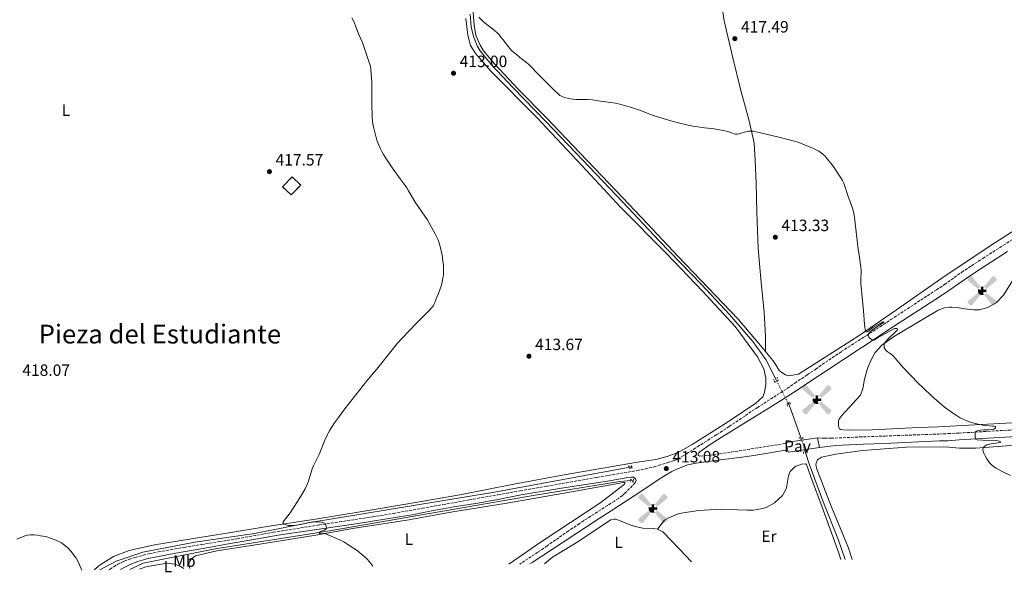
# Model space of a CAD drawing. Units: metres. Extents: x 594274 to 597756, y 4694370 to 4696729.
# Drawn here: x 595023 to 595624, y 4694379 to 4694717 of the extents above; entities that cross this region are included whole.
import ezdxf
from ezdxf.enums import TextEntityAlignment as Align

# ---------------------------------------------------------------- set-up
doc = ezdxf.new("R2010")
doc.units = ezdxf.units.M
doc.header["$MEASUREMENT"] = 0
for name, pattern in [('DGN Style 2', [1.7399219301090239, 1.043953158065414, -0.6959687720436097]), ('DGN Style 3', [2.435890702152634, 1.739921930109024, -0.6959687720436097]), ('DGN Style 5', [1.217945351076317, 0.5219765790327072, -0.6959687720436097])]:
    doc.linetypes.add(name, pattern=pattern)
for name, color, linetype, lineweight in [('Acequia de obra', 4, 'Continuous', 0), ('Acequia sin especificar', 4, 'Continuous', 0), ('Acequia sin especificar no vista', 4, 'DGN Style 5', 0), ('Aerogenerador puntual', 7, 'Continuous', 0), ('Camino', 7, 'DGN Style 3', 0), ('construcción   en ruinas', 1, 'Continuous', 0), ('contrucción  en ruinas', 1, 'DGN Style 3', 13), ('Cota de punto acotado terreno', 7, 'Continuous', 0), ('Curva de nivel intermedia', 30, 'Continuous', 0), ('Etiqueta de uso rústico', 92, 'Continuous', 0), ('Línea de cambio de uso (parcela vista)', 92, 'Continuous', 0), ('Línea de pavimento', 1, 'Continuous', 0), ('Margen derecho', 7, 'Continuous', 0), ('Pavimento', 7, 'Continuous', 0), ('Pontón-alcantarilla (pasos de agua)', 1, 'DGN Style 2', 0), ('Punto acotado terreno (símbolo)', 7, 'Continuous', 0), ('Texto de rotulación de espacio menor sin especificar', 7, 'Continuous', 0)]:
    doc.layers.add(name, color=color, linetype=linetype, lineweight=lineweight)
doc.styles.add('Style-Arial', font='arial.ttf')

# ---------------------------------------------------------------- blocks, each defined once
blk = doc.blocks.new('5PATER')
at = {"layer": 'Punto acotado terreno (símbolo)', "linetype": 'Continuous', "lineweight": 0}
h = blk.add_hatch(color=51, dxfattribs=at)
edge = h.paths.add_edge_path()
edge.add_ellipse((0, 0), major_axis=(-0.1095731443231308, -0.1110710700762829), ratio=0.9994222409660317, start_angle=0, end_angle=360)
blk = doc.blocks.new('5AEGEN')
at = {"layer": 'Aerogenerador puntual', "linetype": 'Continuous', "lineweight": 0}
h = blk.add_hatch(color=9, dxfattribs=at)
edge = h.paths.add_edge_path()
edge.add_ellipse((4.367644786834718e-05, -1.002025604248047e-06), major_axis=(1.126285213603163e-05, -0.2640191111199989), ratio=0.9999635666824255, start_angle=203.6021138888889, end_angle=246.6855833333334, ccw=False)
edge.add_line((-0.1056715146771996, 0.2419278621216068), (-0.1051, 0.2427))
edge.add_line((-0.1051, 0.2427), (-0.625, 0.8778))
edge.add_line((-0.625, 0.8778), (-0.7301000000000001, 0.8928))
edge.add_line((-0.7301000000000001, 0.8928), (-0.8901, 0.7278))
edge.add_line((-0.8901, 0.7278), (-0.8851, 0.6278))
edge.add_line((-0.8851, 0.6278), (-0.2451, 0.1027))
edge.add_line((-0.2451, 0.1027), (-0.2424130601056468, 0.1044812381011728))
h = blk.add_hatch(color=9, dxfattribs=at)
edge = h.paths.add_edge_path()
edge.add_line((0.8799, 0.6278), (0.89, 0.7278))
edge.add_line((0.89, 0.7278), (0.73, 0.8927))
edge.add_line((0.73, 0.8927), (0.6249, 0.8828))
edge.add_line((0.6249, 0.8828), (0.1049, 0.2429))
edge.add_line((0.1049, 0.2429), (0.1047054868352516, 0.2423854625728115))
edge.add_ellipse((4.367644786834718e-05, -1.002025604248047e-06), major_axis=(1.126285213603163e-05, -0.2640191111199989), ratio=0.9999635666824255, start_angle=113.55601388888891, end_angle=156.6422416666666, ccw=False)
edge.add_line((0.2420487057824931, 0.1055233506575637), (0.2449, 0.1029))
edge.add_line((0.2449, 0.1029), (0.8799, 0.6278))
h = blk.add_hatch(color=9, dxfattribs=at)
edge = h.paths.add_edge_path()
edge.add_line((-0.0651, -0.1972), (-0.075, -0.09230000000000002))
edge.add_line((-0.075, -0.09230000000000002), (-0.095, -0.0772))
edge.add_line((-0.095, -0.0772), (-0.1951, -0.06710000000000002))
edge.add_line((-0.1951, -0.06710000000000002), (-0.2450000000000001, -0.1072))
edge.add_line((-0.2450000000000001, -0.1072), (-0.2419282828495626, -0.1056011692244703))
edge.add_ellipse((4.367644786834718e-05, -1.002025604248047e-06), major_axis=(1.126285213603163e-05, -0.2640191111199989), ratio=0.9999635666824255, start_angle=293.5739638888889, end_angle=383.5316222222222)
edge.add_line((0.1054611505770105, -0.2420597504122795), (0.1049, -0.2422))
edge.add_line((0.1049, -0.2422), (0.0649, -0.1973))
edge.add_line((0.0649, -0.1973), (0.07490000000000001, -0.0922))
edge.add_line((0.07490000000000001, -0.0922), (0.095, -0.0772))
edge.add_line((0.095, -0.0772), (0.1949, -0.0621))
edge.add_line((0.1949, -0.0621), (0.2449, -0.1072))
edge.add_line((0.2449, -0.1072), (0.2427991363302808, -0.1037872426181733))
edge.add_ellipse((4.367644786834718e-05, -1.002025604248047e-06), major_axis=(1.126285213603163e-05, -0.2640191111199989), ratio=0.9999635666824255, start_angle=66.84995000000002, end_angle=113.5560138888889)
edge.add_line((0.2420487057824931, 0.1055233506575638), (0.2449, 0.1029))
edge.add_line((0.2449, 0.1029), (0.195, 0.06280000000000001))
edge.add_line((0.195, 0.06280000000000001), (0.0949, 0.0728))
edge.add_line((0.0949, 0.0728), (0.075, 0.09280000000000002))
edge.add_line((0.075, 0.09280000000000002), (0.0649, 0.1928))
edge.add_line((0.0649, 0.1928), (0.1049, 0.2429))
edge.add_line((0.1049, 0.2429), (0.1047054750844522, 0.2423854676471439))
edge.add_ellipse((4.367644786834718e-05, -1.002025604248047e-06), major_axis=(1.126285213603163e-05, -0.2640191111199989), ratio=0.9999635666824255, start_angle=156.6422444444444, end_angle=203.6021138888889)
edge.add_line((-0.1056715146771994, 0.2419278621216069), (-0.1051, 0.2427))
edge.add_line((-0.1051, 0.2427), (-0.07010000000000001, 0.1928))
edge.add_line((-0.07010000000000001, 0.1928), (-0.075, 0.0927))
edge.add_line((-0.075, 0.0927), (-0.0951, 0.0728))
edge.add_line((-0.0951, 0.0728), (-0.195, 0.0629))
edge.add_line((-0.195, 0.0629), (-0.2451, 0.1027))
edge.add_line((-0.2451, 0.1027), (-0.2424130651709039, 0.1044812263461101))
edge.add_ellipse((4.367644786834718e-05, -1.002025604248047e-06), major_axis=(1.126285213603163e-05, -0.2640191111199989), ratio=0.9999635666824255, start_angle=246.6855861111111, end_angle=336.8894333333333)
edge.add_line((-0.1035714712579097, -0.2428367692156208), (-0.1051, -0.2422))
edge.add_line((-0.1051, -0.2422), (-0.0651, -0.1972))
h = blk.add_hatch(color=9, dxfattribs=at)
edge = h.paths.add_edge_path()
edge.add_line((-0.625, -0.8872), (-0.1051, -0.2422))
edge.add_line((-0.1051, -0.2422), (-0.1035714712579098, -0.2428367692156208))
edge.add_ellipse((4.367644786834718e-05, -1.002025604248047e-06), major_axis=(1.126285213603163e-05, -0.2640191111199989), ratio=0.9999635666824255, start_angle=293.5739638888889, end_angle=336.88943333333333, ccw=False)
edge.add_line((-0.2419282828495626, -0.1056011692244703), (-0.2450000000000001, -0.1072))
edge.add_line((-0.2450000000000001, -0.1072), (-0.8851, -0.6272))
edge.add_line((-0.8851, -0.6272), (-0.89, -0.7271000000000001))
edge.add_line((-0.89, -0.7271000000000001), (-0.73, -0.8922))
edge.add_line((-0.73, -0.8922), (-0.625, -0.8872))
h = blk.add_hatch(color=9, dxfattribs=at)
edge = h.paths.add_edge_path()
edge.add_line((0.625, -0.8873000000000001), (0.7299, -0.8922))
edge.add_line((0.7299, -0.8922), (0.8899, -0.7272000000000002))
edge.add_line((0.8899, -0.7272000000000002), (0.8849, -0.6272))
edge.add_line((0.8849, -0.6272), (0.2449, -0.1072))
edge.add_line((0.2449, -0.1072), (0.2427991363302808, -0.1037872426181733))
edge.add_ellipse((4.367644786834718e-05, -1.002025604248047e-06), major_axis=(1.126285213603163e-05, -0.2640191111199989), ratio=0.9999635666824255, start_angle=23.53162222222221, end_angle=66.84994999999998, ccw=False)
edge.add_line((0.1054611505770105, -0.2420597504122795), (0.1049, -0.2422))
edge.add_line((0.1049, -0.2422), (0.625, -0.8873000000000001))

msp = doc.modelspace()

# ---------------------------------------------------------------- linework, layer by layer
at = {"layer": 'Acequia de obra', "color": 4, "linetype": 'Continuous', "lineweight": 0, "extrusion": (0.8884616584567697, 0.451988061489114, 0.07964090483890364), "elevation": 2650954.587126798, "flags": 128}
msp.add_lwpolyline([(3914174.750598311, -211384.8007892694), (3914160.891068769, -211384.8810441897), (3914159.835607995, -211384.9011079197)], dxfattribs=at)
at = {"layer": 'Acequia de obra', "color": 4, "linetype": 'Continuous', "lineweight": 0, "extrusion": (-0.3688106078469866, -0.1292738212528007, 0.920471083021208), "elevation": -826119.6146598984, "flags": 128}
msp.add_lwpolyline([(-4233203.426930224, 1946798.90040528), (-4233197.27639555, 1946798.61893907), (-4233195.220671833, 1946798.61893907)], dxfattribs=at)
at = {"layer": 'Acequia de obra', "color": 4, "linetype": 'Continuous', "lineweight": 0}
msp.add_polyline3d([(595492.1900000004, 4694482.27, 410.6699999999983), (595492.8099999996, 4694481.07, 410.6399999999995), (595500.3099999996, 4694460.470000001, 410.7299999999959), (595500.4000000004, 4694460.199999999, 410.7200000000012)], dxfattribs=at)
at = {"layer": 'Acequia sin especificar', "color": 4, "linetype": 'Continuous', "lineweight": 0}
for points in [[(595297.8700000001, 4694719.960000001, 414.3500000000058), (595298.5700000003, 4694712.289999999, 414.3500000000058), (595299.9500000002, 4694706.32, 414.3500000000058), (595302.1600000003, 4694700.600000001, 414.2599999999948), (595304.0300000003, 4694697.58, 414.0899999999965), (595310.7199999997, 4694689.27, 413.929999999993), (595324.2599999999, 4694675.02, 413.5899999999965), (595344.2300000006, 4694654.310000001, 413.3399999999965), (595366.8200000003, 4694630.74, 412.4100000000035), (595391.1900000004, 4694605, 411.820000000007), (595413.4500000002, 4694581.430000001, 411.9100000000035), (595439.25, 4694554.600000001, 411.7400000000052), (595456.4299999997, 4694536.4, 411.6499999999942), (595470.6600000003, 4694519.789999999, 411.0599999999977), (595478.6200000001, 4694508.789999999, 411.0599999999977)], [(595396.6900000004, 4694443.15, 413.2799999999988), (595312.8399999999, 4694427.680000001, 414.1399999999995), (595200.0899999999, 4694409.220000001, 415), (595166.04, 4694402.470000001, 415.8099999999977), (595129.5099999999, 4694397.060000001, 417.2200000000012), (595097.7199999997, 4694390.980000001, 418.5), (595081.4800000006, 4694385.58, 419.2200000000012), (595071.5800000001, 4694380.24, 419.7299999999959)], [(595505.0999999996, 4694444.99, 410.4700000000012), (595513.54, 4694422.460000001, 410.3099999999977), (595523.1600000003, 4694398.42, 410.1399999999995), (595527.1100000005, 4694386.49, 410.1900000000023)], [(595089.79, 4694380.49, 419.0899999999965), (595097.9400000004, 4694384.230000001, 418.6999999999971), (595141.9100000003, 4694393.01, 416.9499999999971), (595211.8200000003, 4694404.039999999, 415), (595337.6500000004, 4694425.880000001, 413.9100000000035), (595387.9299999997, 4694433.99, 413.3999999999942), (595397.7999999998, 4694435.08, 413.3000000000029)]]:
    msp.add_polyline3d(points, dxfattribs=at)
at = {"layer": 'Acequia sin especificar no vista', "color": 4, "linetype": 'DGN Style 5', "lineweight": 0, "extrusion": (0.008910378786428579, -0.0173359281379444, 0.999810017326031), "elevation": -75666.55432049891, "flags": 128}
msp.add_lwpolyline([(2675642.8114634, 3902319.968446119), (2675642.8114634, 3902305.090375007)], dxfattribs=at)
at = {"layer": 'Acequia sin especificar no vista', "color": 4, "linetype": 'DGN Style 5', "lineweight": 0, "extrusion": (0.005251728078315459, -0.01738015839562728, 0.9998351611372418), "elevation": -78052.40338925776, "flags": 128}
msp.add_lwpolyline([(1927923.399223009, 4320832.865724925), (1927923.399223009, 4320825.154894879)], dxfattribs=at)
at = {"layer": 'Camino', "color": 7, "linetype": 'DGN Style 3', "lineweight": 0}
for points in [[(595077.2399999981, 4694380.320000002, 419.2200000000012), (595077.4899999985, 4694380.489999999, 419.1900000000023), (595079.9800000007, 4694382.120000001, 418.8899999999995), (595082.5599999978, 4694383.649999999, 418.6100000000006), (595084.5000000002, 4694384.66, 418.4600000000065), (595086.3199999996, 4694385.500000001, 418.3500000000058), (595089.1099999992, 4694386.590000002, 418.1999999999972), (595092.9200000024, 4694387.800000001, 418.0299999999989), (595098.0199999987, 4694389.160000003, 417.8500000000059), (595101.91, 4694390.120000001, 417.7100000000065), (595107.2399999987, 4694391.220000001, 417.5200000000042), (595122.980000001, 4694393.949999999, 416.7599999999947), (595133.7500000002, 4694395.710000001, 416.3300000000019), (595144.6099999987, 4694397.45, 416), (595155.4699999995, 4694399.250000001, 415.7899999999936), (595171.2199999986, 4694402.09, 415.7400000000052), (595177.4200000011, 4694403.160000001, 415.6600000000036), (595205.6999999986, 4694407.66, 415.070000000007), (595238.3099999975, 4694412.640000002, 414.4199999999984), (595251.0300000003, 4694414.75, 414.1600000000035), (595268.7499999984, 4694417.859999999, 413.8200000000071), (595281.2099999995, 4694420.100000001, 413.7400000000054), (595297.3200000008, 4694422.989999999, 413.8399999999966), (595315.039999999, 4694426.149999999, 414.050000000003), (595328.4799999992, 4694428.520000001, 414.0200000000042), (595344.6099999984, 4694431.359999999, 413.7899999999937), (595375.3199999996, 4694436.720000001, 413.1199999999956), (595400.100000001, 4694440.969999999, 412.7700000000042), (595405.0000000006, 4694441.960000001, 412.7400000000054), (595410.1799999995, 4694443.199999999, 412.7200000000013), (595413.0699999996, 4694444.02, 412.7200000000013), (595418.260000002, 4694445.680000001, 412.7200000000013), (595422.1000000021, 4694446.830000003, 412.6699999999984), (595423.0399999986, 4694447.170000002, 412.6600000000035), (595424.6499999978, 4694447.9, 412.6300000000048), (595428.129999998, 4694449.890000002, 412.570000000007), (595436.8399999985, 4694455.440000001, 412.4400000000024), (595448.6700000016, 4694462.920000004, 412.449999999997), (595456.2100000008, 4694467.82, 412.4700000000012), (595473.2699999998, 4694479.36, 412.550000000003), (595487.6399999997, 4694488.440000001, 412.6699999999984), (595496.4499999986, 4694494.350000001, 412.7700000000042), (595503.8799999983, 4694499.420000004, 412.9100000000036), (595509.1099999986, 4694502.989999998, 413.0899999999966), (595524.739999997, 4694513.620000001, 413.979999999996), (595528.9200000013, 4694516.340000002, 414.25), (595537.3099999977, 4694521.609999999, 414.7799999999988), (595538.2199999974, 4694522.190000003, 414.8300000000018), (595555.0500000005, 4694533.210000004, 415.7500000000001), (595582.8999999987, 4694551.359999999, 417.3399999999966), (595587.8599999985, 4694554.730000001, 417.5599999999977), (595598.5199999983, 4694562.170000002, 417.9100000000035), (595604.3099999973, 4694566.09, 418.1000000000058), (595611.2600000009, 4694570.600000002, 418.3899999999995), (595623.9099999998, 4694578.640000001, 418.9400000000024), (595630.4899999979, 4694582.899999999, 419.1600000000036)], [(595510.260000002, 4694460.84, 411.7899999999937), (595514.5399999978, 4694460.649999999, 411.7899999999937), (595518.5399999989, 4694460.670000002, 411.8600000000007), (595535.9400000019, 4694461.460000001, 412.3899999999995), (595538.2799999999, 4694461.539999999, 412.449999999997), (595551.519999999, 4694462.04, 412.8000000000029), (595584.4799999989, 4694463.260000003, 413.7899999999937), (595589.9400000017, 4694463.489999998, 414.0000000000001), (595596.9200000021, 4694463.850000002, 414.3800000000049), (595611.870000001, 4694464.74, 415.3000000000029), (595631.7799999998, 4694465.910000001, 416.2899999999937)], [(595437.2899999978, 4694450.32, 412.4600000000065), (595437.5499999993, 4694450.07, 412.4600000000065), (595438.3899999997, 4694449.739999999, 412.4600000000065), (595442.3700000006, 4694450.050000003, 412.449999999997), (595446.3500000014, 4694450.5, 412.429999999993), (595450.3099999977, 4694451.070000002, 412.3800000000047), (595490.9699999979, 4694457.54, 411.7899999999937)], [(595398.7499999988, 4694433.460000001, 413.1199999999956), (595392.5100000004, 4694427.010000003, 413.1199999999956), (595391.0100000006, 4694425.690000001, 413.1600000000035), (595388.600000001, 4694423.899999999, 413.2599999999949), (595386.0799999975, 4694422.260000003, 413.3699999999954), (595381.8099999983, 4694419.590000002, 413.4799999999959), (595364.6800000002, 4694408.530000002, 413.3899999999995), (595358.0100000004, 4694404.06, 413.2899999999936), (595344.9099999999, 4694394.88, 413.0599999999977), (595339.2300000003, 4694391.030000002, 412.9600000000063), (595328.249999999, 4694383.760000002, 412.8399999999967)]]:
    msp.add_polyline3d(points, dxfattribs=at)
at = {"layer": 'construcción   en ruinas', "color": 1, "linetype": 'Continuous', "lineweight": 0, "extrusion": (0.006659229014346879, 0.00681778208417894, 0.9999545852269429), "elevation": 36389.8511012197, "flags": 128}
msp.add_lwpolyline([(595178.2987845844, 4694476.457878142), (595172.4283819946, 4694470.447738923), (595167.2684964121, 4694475.487856064), (595173.1388990019, 4694481.487995516), (595178.2987845844, 4694476.457878142)], close=True, dxfattribs=at)
at = {"layer": 'contrucción  en ruinas', "color": 1, "linetype": 'DGN Style 3', "lineweight": 13, "extrusion": (0.006659229014346879, 0.00681778208417894, 0.9999545852269429), "elevation": 36389.85108758412, "flags": 128}
msp.add_lwpolyline([(595172.4283819946, 4694470.447738923), (595167.2684964121, 4694475.487856064), (595173.1388990019, 4694481.487995516), (595178.2987845844, 4694476.457878142), (595172.4283819946, 4694470.447738923)], dxfattribs=at)
at = {"layer": 'Curva de nivel intermedia', "color": 30, "linetype": 'Continuous', "lineweight": 0, "flags": 128}
for points, elevation in [([(595240.9100000014, 4694642.92), (595239.0100000015, 4694650.249999999), (595238.4000000014, 4694652.949999999), (595238.2600000005, 4694653.939999999), (595237.9900000001, 4694657.819999999), (595237.7700000011, 4694664.810000001), (595237.7500000009, 4694668.850000001), (595237.8800000006, 4694673.41), (595237.8499999993, 4694678.41), (595237.6799999994, 4694680.989999999), (595237.2200000011, 4694686.09), (595236.9100000005, 4694688.07), (595236.64, 4694689.149999999), (595233.0500000003, 4694699.680000001), (595232.3300000007, 4694702.050000002), (595231.9300000005, 4694703.12), (595229.72, 4694707.880000001), (595228.79, 4694710.25), (595228.3699999999, 4694711.159999999), (595228.0200000012, 4694712.269999999), (595226.9100000003, 4694715.069999999), (595225.6100000016, 4694717.77)], 415), ([(595303.1700000003, 4694718.119999997), (595305.8400000012, 4694715.489999999), (595307.0400000016, 4694714.49), (595312.6200000006, 4694710.220000001), (595314.4800000002, 4694708.619999998), (595315.1600000019, 4694707.890000001), (595316.8499999995, 4694705.690000001), (595318.2100000008, 4694704.09), (595321.1700000003, 4694700.149999999), (595323.3800000007, 4694697.55), (595325.94, 4694695.59), (595328.3600000007, 4694693.470000001), (595332.3200000015, 4694690.41), (595333.8600000015, 4694689.09), (595335.2699999998, 4694687.67), (595338.6600000004, 4694684), (595348.7200000009, 4694674.140000001), (595352.3600000021, 4694670.71), (595352.8100000013, 4694670.31), (595353.6300000016, 4694669.750000001), (595354.5500000003, 4694669.359999999), (595355.5300000015, 4694669.08), (595359.0600000009, 4694668.28), (595360.82, 4694667.989999999), (595362.8099999994, 4694667.830000001), (595369.6500000012, 4694667.75), (595372.6399999997, 4694667.52), (595376.1399999999, 4694666.880000001), (595383.7100000004, 4694665.92), (595386.6699999998, 4694665.460000002), (595388.6400000014, 4694665.07), (595389.930000001, 4694664.750000001), (595393.7599999999, 4694663.609999998), (595397.7600000009, 4694662.560000001), (595401.5300000015, 4694661.25), (595407.0900000005, 4694658.99), (595409.8300000008, 4694658.039999999), (595421.9700000001, 4694654.390000001), (595426.7900000013, 4694653.039999999), (595430.2000000001, 4694652.210000001), (595434.1299999994, 4694651.480000001), (595441.0700000019, 4694650.529999998), (595446.9700000006, 4694649.849999999), (595453.4900000006, 4694648.689999999), (595455.4400000019, 4694648.239999999), (595458.1800000002, 4694647.289999999), (595459.1900000003, 4694646.869999999), (595460.1700000016, 4694646.679999999), (595461.1900000008, 4694646.689999999), (595462.3900000011, 4694646.88), (595466.2400000001, 4694647.970000001), (595468.320000001, 4694648.389999999), (595469.7100000014, 4694648.519999999), (595471.1399999995, 4694648.349999999), (595486.5800000002, 4694644.75), (595495.2599999994, 4694642.48), (595498.1300000016, 4694641.63), (595502.820000001, 4694639.909999999), (595506.4000000019, 4694638.429999999), (595508.2500000002, 4694637.58), (595510.9500000004, 4694636.149999999), (595512.6400000001, 4694635.05), (595513.4400000004, 4694634.439999999), (595514.92, 4694633.099999998), (595515.5999999996, 4694632.359999998), (595519.7600000014, 4694626.970000001), (595524.5, 4694619.91), (595525.5300000005, 4694618.199999998), (595526.2400000013, 4694616.600000001), (595526.9400000009, 4694614.720000001), (595528.7900000016, 4694609.01), (595531.5499999998, 4694601.27), (595532.3600000012, 4694598.380000002), (595532.8600000018, 4694595.580000001), (595535.0500000002, 4694576.380000001), (595535.4800000016, 4694573.939999999), (595536.730000001, 4694565.210000001), (595536.8200000004, 4694563.210000001), (595536.6500000005, 4694557.199999998), (595536.7000000019, 4694555.2), (595538.3400000003, 4694538.499999999)], 415), ([(595238.3800000013, 4694382.53), (595237.2400000013, 4694384.09), (595235.0399999997, 4694386.609999999), (595233.9400000023, 4694387.7), (595232.1600000008, 4694389.289999999), (595229.4400000006, 4694391.59), (595226.5100000004, 4694393.429999999), (595223.2100000011, 4694395.730000001), (595220.6100000015, 4694397.269999999), (595217.9200000004, 4694398.640000002), (595214.2600000014, 4694400.269999999), (595209.0199999999, 4694402.409999999), (595208.0499999998, 4694402.430000001), (595207.0199999994, 4694402.199999999), (595206.0100000014, 4694402.350000001), (595205.7300000021, 4694402.56), (595205.6500000015, 4694402.73), (595205.9800000001, 4694403.399999999), (595208.7600000006, 4694404.499999999), (595209.6700000004, 4694405.069999999), (595210.0599999992, 4694405.749999999), (595209.8, 4694406.67), (595209.6300000001, 4694407.600000001), (595209.2099999998, 4694408.519999999), (595207.7700000005, 4694409.189999999), (595206.8000000004, 4694409.430000001), (595204.7400000017, 4694409.600000001), (595202.7400000013, 4694409.619999998), (595201.750000001, 4694409.539999997), (595199.7500000006, 4694409.249999999), (595193.7600000004, 4694407.91), (595191.7599999999, 4694407.539999999), (595189.7700000005, 4694407.32), (595188.7699999993, 4694407.289999999), (595186.7799999998, 4694407.430000001), (595185.7800000008, 4694407.62), (595184.7800000015, 4694407.899999999), (595183.9200000011, 4694408.220000001), (595183.4500000017, 4694409.180000001), (595183.5700000002, 4694409.56), (595187.77, 4694415.17), (595192.4200000014, 4694421.999999999), (595195.0800000014, 4694426.239999999), (595197.0100000004, 4694429.76), (595198.2599999999, 4694432.49), (595198.9700000006, 4694434.349999998), (595201.370000001, 4694441.979999999), (595202.2000000004, 4694443.84), (595204.4500000012, 4694448.309999999), (595205.5399999997, 4694450.679999999), (595209.1200000005, 4694459.439999998), (595210.6200000005, 4694462.909999999), (595211.0600000006, 4694463.810000001), (595212.0599999997, 4694465.539999999), (595215.0599999994, 4694470.050000001), (595217.3300000003, 4694473.34), (595221.3200000002, 4694478.63), (595234.7800000004, 4694495.869999999), (595240.6299999999, 4694502.81), (595250.9400000008, 4694515.82), (595253.5700000015, 4694518.84), (595256.2800000006, 4694521.779999999), (595264.9100000006, 4694530.820000002), (595272.6599999999, 4694538.600000001), (595274.950000001, 4694541.099999998), (595275.5299999999, 4694541.909999999), (595275.9900000005, 4694542.800000002), (595276.3600000015, 4694543.74), (595277.4600000011, 4694546.850000001), (595278.5300000019, 4694549.199999998), (595280.3300000011, 4694554.369999998), (595280.7900000016, 4694556.319999999), (595281.3500000003, 4694559.489999999), (595281.5000000001, 4694560.48), (595281.67, 4694562.939999999), (595281.5000000001, 4694566.21), (595281.3100000002, 4694567.659999999), (595281.2200000007, 4694568.92), (595280.7000000001, 4694572.789999999), (595280.4400000006, 4694574.220000002), (595279.75, 4694577.17), (595279.1800000002, 4694579.319999999), (595278.3200000017, 4694581.899999999), (595277.7899999997, 4694583.119999999), (595276.5800000007, 4694585.63), (595274.5599999998, 4694589.269999999), (595271.510000001, 4694594.34), (595268.400000002, 4694599.17), (595266.4999999999, 4694601.699999998), (595264.2700000014, 4694604.970000001), (595260.2200000011, 4694611.989999999), (595259.1600000017, 4694613.690000001), (595258.1300000013, 4694615.199999999), (595255.1500000019, 4694619.220000001), (595250.8100000012, 4694625.269999999), (595245.8600000001, 4694632.430000001), (595244.8200000008, 4694634.140000001), (595243.8700000008, 4694635.899999999), (595242.9800000013, 4694637.689999999), (595241.5599999997, 4694640.81), (595240.9100000014, 4694642.92)], 415), ([(595538.3400000003, 4694538.499999999), (595538.8800000012, 4694530.51), (595539.1300000015, 4694528.529999999), (595539.620000001, 4694526.189999999), (595540.1100000006, 4694525.720000001), (595540.950000001, 4694526.029999998), (595544.0900000014, 4694528.439999998), (595550.2100000014, 4694531.88), (595550.7200000009, 4694531.8), (595550.0500000004, 4694531.039999997), (595545.9000000019, 4694528.319999999), (595543.9200000016, 4694526.88), (595542.3200000012, 4694525.49), (595541.6600000019, 4694524.75), (595541.2700000006, 4694524.189999999), (595541.2000000014, 4694523.390000001), (595541.6600000019, 4694522.529999998), (595542.4599999997, 4694521.659999999), (595543.820000001, 4694520.579999999), (595544.8300000012, 4694520.579999999), (595547.3500000003, 4694522.279999998), (595557.260000001, 4694527.709999999), (595558.2500000013, 4694527.81), (595558.7800000011, 4694527.720000001), (595559.2000000012, 4694527.550000001), (595558.8400000014, 4694526.699999999), (595557.6900000003, 4694525.460000001), (595553.3300000017, 4694521.399999999), (595552.0000000017, 4694519.869999998), (595551.3700000015, 4694518.930000001), (595551.0200000005, 4694517.98), (595550.8900000008, 4694516.48), (595551.0400000006, 4694515.98), (595552.0599999998, 4694514.470000001), (595552.8100000009, 4694513.810000001), (595554.6799999995, 4694512.539999999), (595556.2300000007, 4694511.259999999), (595557.7199999993, 4694509.609999998), (595559.9299999999, 4694506.929999999), (595562.3799999997, 4694504.159999999), (595571.8800000014, 4694494.24), (595574.7500000015, 4694491.449999998), (595580.050000001, 4694486.49), (595584.5700000006, 4694482.51), (595587.6399999994, 4694479.960000002), (595591.6200000005, 4694476.949999998), (595594.9400000018, 4694474.720000001), (595597.5400000013, 4694473.140000001), (595599.6300000012, 4694472.050000001), (595601.4700000008, 4694471.26), (595604.3099999995, 4694470.300000001), (595606.5900000016, 4694469.720000001), (595611.2499999997, 4694468.720000001), (595612.3200000003, 4694468.550000001), (595615.1700000003, 4694468.300000001), (595617.1300000005, 4694468.140000001), (595618.1400000007, 4694468.140000001), (595619.1300000009, 4694467.88), (595619.0400000016, 4694466.789999999), (595617.9400000018, 4694466.310000001), (595616.9600000005, 4694466.05), (595614.9600000001, 4694465.810000001), (595611.9200000003, 4694465.769999998), (595609.9199999997, 4694465.649999999), (595608.9400000008, 4694465.490000002), (595607.9800000018, 4694465.220000001), (595607.3499999993, 4694464.960000001), (595606.6699999998, 4694464.449999999), (595606.680000001, 4694462.17), (595606.6200000006, 4694461.17), (595606.8300000008, 4694460.180000001), (595607.7699999996, 4694459.749999999), (595611.1500000014, 4694459.489999999), (595618.8899999995, 4694459.34), (595620.3300000012, 4694459.17), (595621.2900000003, 4694458.91), (595621.8400000001, 4694458.67), (595622.0099999999, 4694458.159999999), (595616.4300000009, 4694457.23), (595613.5099999994, 4694456.55), (595612.6399999999, 4694456.099999999), (595611.9300000013, 4694455.350000001), (595611.3600000015, 4694454.060000001), (595611.5, 4694452.86), (595611.88, 4694451.65), (595612.7400000006, 4694449.84), (595613.7100000007, 4694448.000000001), (595614.9100000008, 4694446.3), (595616.2800000011, 4694444.810000001), (595617.800000001, 4694443.49), (595619.4600000017, 4694442.34), (595622.7100000017, 4694440.550000001), (595628.1600000011, 4694437.869999998)], 415), ([(595060.4400000008, 4694380.09), (595058.4, 4694384.699999998), (595057.040000001, 4694387.369999999), (595056.5200000004, 4694388.23), (595055.6700000009, 4694389.230000001), (595054.8300000004, 4694390.409999999), (595052.4900000002, 4694393.149999999), (595051.7800000017, 4694393.849999999), (595049.9199999997, 4694395.359999999), (595047.9800000018, 4694396.699999998), (595044.6100000012, 4694398.429999999), (595041.2699999996, 4694399.649999999), (595039.1300000005, 4694400.349999999), (595038.1600000004, 4694400.579999999), (595035.2700000004, 4694401.109999998), (595033.3000000011, 4694401.429999999), (595031.2800000005, 4694401.67), (595030.0800000003, 4694401.679999999), (595029.0800000011, 4694401.609999999), (595027.2000000014, 4694401.369999998), (595026.2300000013, 4694401.140000001), (595020.6700000003, 4694399.019999999)], 420.0000000000001)]:
    msp.add_lwpolyline(points, dxfattribs=dict(at, elevation=elevation))
at = {"layer": 'Línea de cambio de uso (parcela vista)', "color": 92, "linetype": 'Continuous', "lineweight": 0}
for points in [[(595451.5700000003, 4694807.029999999, 420.3600000000006), (595448.7300000006, 4694797.92, 420.2299999999959), (595447.1799999997, 4694787.550000001, 419.9700000000012), (595446.8799999999, 4694777.779999999, 419.6399999999995), (595447.2100000001, 4694761.359999999, 418.9600000000065), (595449.1500000004, 4694742.930000001, 418.2100000000065), (595453.1399999997, 4694715.91, 417.7899999999936), (595458.4699999997, 4694693.199999999, 417.1100000000006), (595463.1799999997, 4694674.100000001, 416.2700000000041), (595468.4100000003, 4694654.84, 415.1699999999983), (595471.5, 4694641.119999999, 414.6699999999983), (595472.2199999997, 4694630.689999999, 414.1600000000035), (595472.7100000001, 4694616.619999999, 413.9100000000035), (595473.1200000001, 4694598.939999999, 413.570000000007), (595473.9000000004, 4694576.630000001, 413.320000000007), (595475.5800000001, 4694558.100000001, 412.9799999999959), (595477.6100000005, 4694537.560000001, 412.3999999999942), (595478.3499999996, 4694523, 412.3099999999977), (595478.4299999997, 4694513.66, 412.429999999993)], [(595478.4299999997, 4694513.66, 412.429999999993), (595475.4299999997, 4694517.34, 412.3999999999942), (595461.7100000001, 4694533.449999999, 411.8099999999977), (595443.4400000004, 4694552.74, 412.6499999999942), (595424.9900000002, 4694571.859999999, 412.4799999999959), (595406.2000000002, 4694591.9, 412.820000000007), (595387.4199999999, 4694611.689999999, 412.8999999999942), (595364.9900000002, 4694635.26, 413.4100000000035), (595344.3499999996, 4694656.720000001, 413.9100000000035), (595327.1699999999, 4694674.08, 414.4199999999983), (595312.9600000001, 4694689.430000001, 414.3300000000018), (595306.0099999999, 4694697.480000001, 414.5), (595303.7199999997, 4694701.51, 414.5), (595301.4199999999, 4694707.140000001, 414.5899999999965), (595300.2999999998, 4694713.119999999, 414.5899999999965), (595299.5800000001, 4694723.810000001, 415.0099999999948)], [(595068.1299999999, 4694380.189999999, 419.4100000000035), (595071.79, 4694383.310000001, 418.9700000000012), (595079.9400000004, 4694388.390000001, 418.3800000000047), (595089.5199999996, 4694392.060000001, 417.7899999999936), (595104.9199999999, 4694395.5, 416.9400000000023), (595126.3799999999, 4694399.050000001, 416.1900000000023), (595149.0999999996, 4694402.689999999, 415.679999999993), (595173.7599999999, 4694406.67, 415.2599999999948), (595203.3799999999, 4694411.180000001, 414.5), (595233.1699999999, 4694416.119999999, 414.0800000000018), (595258.6699999999, 4694420.279999999, 413.8300000000018), (595291.6600000003, 4694426.15, 413.6600000000035), (595324.5599999996, 4694432.529999999, 413.6600000000035), (595355.4400000004, 4694438.230000001, 413.5800000000018), (595389.6900000004, 4694444.189999999, 413.1499999999942), (595400.2100000001, 4694446.01, 412.820000000007), (595411.4900000002, 4694447.66, 412.5599999999977), (595418.3799999999, 4694449.539999999, 412.4799999999959), (595425.3600000005, 4694452.100000001, 412.4799999999959), (595433.5099999999, 4694456.859999999, 412.2299999999959), (595452.9100000003, 4694469.07, 412.1399999999995), (595472.3099999996, 4694481.869999999, 412.1399999999995), (595476.8399999999, 4694485.939999999, 411.9799999999959), (595477.8300000001, 4694488.720000001, 411.9799999999959), (595478.5700000003, 4694493.689999999, 411.6399999999995), (595478.6299999999, 4694497.65, 411.6399999999995), (595477.5199999996, 4694503.119999999, 411.7200000000012), (595473.5199999996, 4694510.430000001, 411.6399999999995), (595459.7999999998, 4694528.980000001, 411.8099999999977), (595440.1600000003, 4694550.369999999, 412.0599999999977), (595417.6500000004, 4694573.930000001, 411.8099999999977), (595389.9900000002, 4694601.77, 411.8099999999977), (595366.2100000001, 4694627.430000001, 412.3999999999942), (595338.6200000001, 4694656.699999999, 413.320000000007), (595310.4500000002, 4694685.199999999, 413.7400000000052), (595301.3099999996, 4694695.77, 414.1600000000035), (595298.1699999999, 4694700.9, 414.1600000000035), (595296.3700000001, 4694707.210000001, 414.3300000000018), (595295.1500000004, 4694717.310000001, 414.4199999999983)], [(595647.2699999996, 4694598.41, 418.8800000000047), (595619.3399999999, 4694580.5, 419.1300000000047), (595587.6299999999, 4694559.470000001, 417.6199999999953), (595558.54, 4694539.109999999, 416.1900000000023), (595535.7000000002, 4694523.51, 414.75), (595509.9199999999, 4694506.970000001, 413.6600000000035), (595498.5800000001, 4694499.76, 412.9900000000052), (595492.6900000004, 4694498.810000001, 412.7299999999959), (595490.75, 4694499.390000001, 412.5599999999977), (595489.0599999996, 4694500.390000001, 412.3999999999942), (595487.04, 4694501.980000001, 412.2299999999959), (595483.6399999997, 4694507.27, 412.4799999999959), (595478.4299999997, 4694513.66, 412.429999999993)], [(595651.4699999997, 4694471.25, 417.6000000000058), (595617.9500000002, 4694469.42, 415.4900000000052), (595583.7599999999, 4694467.58, 413.8099999999977), (595571.9500000002, 4694467.210000001, 413.3500000000058), (595543.6600000003, 4694465.82, 412.7599999999948), (595529.0099999999, 4694465.67, 412.2599999999948), (595525.9800000006, 4694465.74, 412.2599999999948), (595524.29, 4694466.07, 412.179999999993), (595523.7000000002, 4694466.49, 412.179999999993), (595523.0199999996, 4694468, 412.179999999993), (595523.0099999999, 4694469.689999999, 412.179999999993), (595523.0899999999, 4694471.199999999, 412.179999999993), (595523.3399999999, 4694472.039999999, 412.179999999993), (595525.0099999999, 4694474.66, 412.0899999999965), (595531.7999999998, 4694481.939999999, 412.429999999993), (595536.4900000002, 4694486.930000001, 413.1000000000058), (595537.9100000003, 4694491.060000001, 413.4400000000023), (595539.0599999996, 4694496.880000001, 413.8600000000006), (595540.7999999998, 4694503.369999999, 414.0299999999988), (595542.7100000001, 4694507.84, 414.1999999999971), (595545.4699999997, 4694513.16, 414.6199999999953), (595549.5800000001, 4694517.640000001, 414.7899999999936), (595556.6299999999, 4694522.730000001, 415.6300000000047), (595575.3799999999, 4694533.970000001, 416.8099999999977), (595584.0499999998, 4694538.949999999, 417.3099999999977), (595587.9199999999, 4694540.310000001, 417.3099999999977), (595590.9500000002, 4694540.82, 417.3999999999942), (595592.2999999998, 4694540.82, 417.3999999999942), (595595.8399999999, 4694540.66, 417.3999999999942), (595599.9699999997, 4694539.74, 417.3999999999942), (595605.7800000003, 4694539.17, 417.570000000007), (595609.3099999996, 4694539.17, 417.820000000007), (595614.4500000002, 4694540.699999999, 418.070000000007), (595619.5800000001, 4694543.66, 418.4100000000035), (595624.0300000003, 4694548.130000001, 418.8300000000018), (595629.6600000003, 4694557.32, 419)], [(595531.4699999997, 4694386.550000001, 411.6499999999942), (595529.0300000003, 4694394.08, 411.6100000000006), (595518.54, 4694419.07, 411.4400000000023), (595509.5599999996, 4694442.380000001, 411.2700000000041), (595509.2999999998, 4694444.74, 411.3600000000006), (595509.7199999997, 4694446.42, 411.5200000000041), (595510.2199999997, 4694447.430000001, 411.5200000000041), (595512.5800000001, 4694449.210000001, 411.5200000000041), (595521.5, 4694451, 411.5200000000041), (595537.6699999999, 4694453.130000001, 411.6900000000023), (595564.7000000002, 4694455.130000001, 412.6999999999971), (595587.1799999997, 4694455.51, 413.4600000000065), (595590.5499999998, 4694455.27, 413.4600000000065), (595596.9600000001, 4694454.52, 413.8000000000029), (595606.7300000006, 4694454.710000001, 414.6399999999995), (595620.7000000002, 4694455.58, 415.6499999999942), (595633.5, 4694456.619999999, 416.070000000007)], [(595412.4699999997, 4694405.01, 413.5200000000041), (595416.6600000003, 4694410.59, 413.5200000000041), (595419.7699999996, 4694412.289999999, 413.5200000000041), (595423.2100000001, 4694413.65, 413.5200000000041), (595425.7400000002, 4694414.59, 413.5200000000041), (595428.0899999999, 4694415.109999999, 413.5200000000041), (595437.7699999996, 4694416.5, 413.4400000000023), (595450.9000000004, 4694417.230000001, 412.0899999999965), (595461.5999999996, 4694416.939999999, 412.1699999999983), (595467.3300000001, 4694416.710000001, 411.9199999999983), (595470.9500000002, 4694416.730000001, 411.8399999999965), (595472.1299999999, 4694416.82, 411.8399999999965), (595475.6600000003, 4694417.59, 411.6699999999983), (595476.8399999999, 4694417.77, 411.6699999999983), (595478.7800000003, 4694418.279999999, 411.6699999999983), (595483.9000000004, 4694421.25, 411.5), (595488.7599999999, 4694425.74, 411.4199999999983), (595490.8499999996, 4694429.369999999, 411.4199999999983), (595491.1900000004, 4694430.460000001, 411.4199999999983), (595492.5800000001, 4694437.630000001, 411.25), (595493.5800000001, 4694440.41, 411.1600000000035), (595494.25, 4694441.26, 411.1600000000035), (595496.1799999997, 4694443.039999999, 411.0800000000018), (595497.1900000004, 4694443.550000001, 411.0800000000018), (595500.4699999997, 4694444.74, 411.0800000000018), (595503.0800000001, 4694445.09, 411.0800000000018), (595503.5, 4694444.67, 411.0800000000018), (595507.0899999999, 4694434.24, 411.1600000000035), (595512.2800000003, 4694420.789999999, 411.25), (595517.9100000003, 4694405.07, 411.1600000000035), (595523.2800000003, 4694390.439999999, 411.0800000000018), (595524.5300000003, 4694386.460000001, 411.0599999999977)], [(595126.5, 4694380.99, 416.9199999999983), (595126.0800000001, 4694382.49, 416.8399999999965), (595125.9900000002, 4694383.33, 416.8399999999965), (595126.1500000004, 4694384.680000001, 416.7599999999948), (595126.4000000004, 4694385.27, 416.7599999999948), (595127.6600000003, 4694387.130000001, 416.7599999999948), (595130.0099999999, 4694388.74, 416.6699999999983), (595143.0499999998, 4694391.74, 416.3300000000018), (595169.3899999997, 4694395.82, 415.75), (595203.5599999996, 4694401.449999999, 415.1600000000035), (595227.1200000001, 4694405.600000001, 414.4799999999959), (595259.0999999996, 4694410.630000001, 413.8899999999995), (595287.29, 4694415.640000001, 413.3000000000029), (595320.2800000003, 4694421.01, 413.1300000000047), (595354.1100000005, 4694426.970000001, 413.3899999999995), (595388.2699999996, 4694433.02, 413.2200000000012), (595391.4699999997, 4694433.710000001, 413.2200000000012), (595392.4000000004, 4694433.800000001, 413.3000000000029), (595392.4800000006, 4694433.119999999, 413.4700000000012), (595392.1500000004, 4694432.619999999, 413.4700000000012), (595391.2300000006, 4694431.77, 413.3899999999995), (595377.7999999998, 4694421.430000001, 413.2200000000012), (595359.2400000002, 4694409.220000001, 413.0500000000029), (595341.3600000005, 4694397.27, 412.9700000000012), (595321.54, 4694383.67, 412.8899999999995)], [(595343.2999999998, 4694383.970000001, 413.1900000000023), (595348.29, 4694388.050000001, 413.1900000000023), (595362.7400000002, 4694396.699999999, 413.3500000000058), (595383.9000000004, 4694410.779999999, 413.4400000000023), (595385.75, 4694411.210000001, 413.4400000000023), (595386.8399999999, 4694411.210000001, 413.4400000000023), (595387.9400000004, 4694410.880000001, 413.5200000000041), (595390.1299999999, 4694410.050000001, 413.5200000000041), (595396.2100000001, 4694407.550000001, 413.5200000000041), (595400.6799999997, 4694406.310000001, 413.5200000000041), (595403.4600000001, 4694405.65, 413.5200000000041), (595409.7800000003, 4694405.42, 413.5200000000041), (595412.4699999997, 4694405.01, 413.5200000000041)], [(595412.4699999997, 4694405.01, 413.5200000000041), (595415.5999999996, 4694403.51, 413.5200000000041), (595426.0899999999, 4694392.609999999, 413.2700000000041), (595433.1900000004, 4694385.199999999, 413.0099999999948)], [(595095.8099999996, 4694380.57, 418.4199999999983), (595099.5800000001, 4694382.050000001, 418.1900000000023), (595112.4600000001, 4694384.210000001, 417.6900000000023), (595117.4299999997, 4694383.640000001, 417.6900000000023), (595120.8099999996, 4694382.310000001, 417.6900000000023), (595122.7800000003, 4694380.939999999, 417.5899999999965)]]:
    msp.add_polyline3d(points, dxfattribs=at)
at = {"layer": 'Línea de pavimento', "color": 1, "linetype": 'Continuous', "lineweight": 0, "extrusion": (-0.0101889897348237, -0.01920997324560747, 0.9997635527543935), "elevation": -95836.42243168544, "flags": 128}
msp.add_lwpolyline([(-1673610.575068887, 4425198.784543402), (-1673610.98872495, 4425199.244422369), (-1673595.080057957, 4425210.741396513)], dxfattribs=at)
at = {"layer": 'Línea de pavimento', "color": 1, "linetype": 'Continuous', "lineweight": 0, "elevation": 411.7899999999936, "flags": 128}
msp.add_lwpolyline([(595510.2599999999, 4694460.84), (595511.5499999998, 4694455.119999999)], dxfattribs=at)
at = {"layer": 'Línea de pavimento', "color": 1, "linetype": 'Continuous', "lineweight": 0, "extrusion": (0.003555600411501533, -0.01463848253491282, 0.9998865298296546), "elevation": -66190.92346858158, "flags": 128}
msp.add_lwpolyline([(595486.6818096507, 4693987.688245164), (595485.7416022345, 4693991.558659872)], dxfattribs=at)
at = {"layer": 'Línea de pavimento', "color": 1, "linetype": 'Continuous', "lineweight": 0, "extrusion": (-0.01503120624535712, -0.01703758898926487, 0.9997418583815737), "elevation": -88521.77009278942, "flags": 128}
msp.add_lwpolyline([(-2659162.722052394, 3913254.472087799), (-2659175.220612055, 3913239.507562868), (-2659176.490427579, 3913240.387829041)], dxfattribs=at)
at = {"layer": 'Margen derecho', "color": 7, "linetype": 'Continuous', "lineweight": 0}
for points in [[(595626.3700000007, 4694574.81, 418.9400000000024), (595613.7199999974, 4694566.77, 418.3899999999995), (595606.8299999984, 4694562.29, 418.1000000000058), (595601.1000000021, 4694558.410000003, 417.9100000000035), (595590.4400000002, 4694550.980000002, 417.5599999999977), (595585.4299999989, 4694547.570000002, 417.3399999999966), (595556.1700000004, 4694528.660000003, 415.7500000000001), (595537.3999999971, 4694516.120000003, 414.6699999999983), (595537.0100000004, 4694515.86, 414.6499999999942), (595515.2499999986, 4694501.780000002, 413.3699999999954), (595507.780000001, 4694496.780000002, 413.0299999999988), (595500.2999999998, 4694491.77, 412.8000000000029), (595492.0100000016, 4694486.399999999, 412.679999999993), (595482.6999999977, 4694480.54, 412.5899999999965), (595472.1599999989, 4694473.980000001, 412.5299999999989), (595451.28, 4694461.170000004, 412.4600000000065), (595444.609999998, 4694456.81, 412.4600000000065), (595438.2100000009, 4694452.350000002, 412.4600000000065), (595437.5799999983, 4694451.57, 412.4600000000065), (595437.3700000005, 4694451.160000001, 412.4600000000065), (595437.2899999978, 4694450.32, 412.4600000000065)], [(595631.7899999988, 4694461.780000003, 416.2899999999937), (595611.1600000003, 4694460.560000001, 415.3000000000029), (595596.9299999989, 4694459.770000001, 414.3800000000049), (595589.9400000017, 4694459.170000002, 414.0000000000001), (595584.7199999981, 4694459.070000002, 413.7899999999937), (595550.6999999987, 4694457.480000001, 412.8000000000029), (595538.3500000016, 4694457.02, 412.1900000000023), (595534.2899999979, 4694456.870000003, 412.1000000000058), (595525.3000000003, 4694456.49, 411.7599999999949), (595521.3099999982, 4694456.170000004, 411.699999999997), (595511.5499999995, 4694455.120000003, 411.7899999999937)], [(595491.9099999989, 4694453.670000004, 411.4700000000012), (595472.4999999986, 4694450.31, 412.0599999999977), (595468.5500000012, 4694449.680000002, 412.1600000000036), (595462.6000000011, 4694448.899999999, 412.2700000000042), (595450.6799999988, 4694447.520000001, 412.3800000000047), (595442.0300000008, 4694446.330000003, 412.4600000000065), (595436.100000001, 4694445.399999999, 412.4600000000065), (595430.7399999987, 4694444.340000002, 412.320000000007), (595423.8500000021, 4694441.57, 412.7100000000065), (595421.1400000008, 4694440.289999999, 412.8699999999953), (595417.6499999972, 4694438.34, 413.0800000000017), (595413.4099999993, 4694435.670000002, 413.2899999999936), (595408.9200000011, 4694432.700000001, 413.3999999999944), (595398.0799999982, 4694425.52, 413.3300000000019), (595384.0300000003, 4694416.27, 413.4900000000054), (595376.8299999983, 4694411.559999999, 413.4900000000054), (595354.149999998, 4694396.800000002, 413.2100000000065), (595335.7600000014, 4694384.739999998, 412.8500000000058), (595334.4200000003, 4694383.850000003, 412.8399999999967)], [(595084.1700000018, 4694380.410000001, 418.6399999999995), (595084.1999999986, 4694380.430000001, 418.6399999999995), (595085.9299999987, 4694381.430000001, 418.479999999996), (595087.6899999998, 4694382.36, 418.3300000000018), (595089.7100000004, 4694383.31, 418.1999999999972), (595092.510000001, 4694384.470000001, 418.0599999999978), (595095.3399999986, 4694385.489999999, 417.9600000000065), (595098.1999999996, 4694386.360000002, 417.8699999999954), (595100.1299999986, 4694386.859999999, 417.800000000003), (595106.260000002, 4694388.110000002, 417.5299999999988), (595118.0300000003, 4694390.359999999, 416.9600000000065), (595138.2299999995, 4694393.970000001, 416.1699999999984), (595148.9699999974, 4694395.880000001, 415.9400000000024), (595172.5500000007, 4694400.070000002, 415.7200000000012), (595180.4499999998, 4694401.350000002, 415.5899999999966), (595194.2899999978, 4694403.370000001, 415.3300000000019), (595229.3299999988, 4694408.65, 414.6000000000058), (595254.5899999986, 4694412.530000003, 414.1100000000006), (595262.4600000009, 4694413.95, 413.9600000000066), (595274.239999998, 4694416.25, 413.7799999999988), (595281.1200000001, 4694417.530000003, 413.7400000000054), (595287.8099999978, 4694418.649999999, 413.7599999999948), (595302.6299999993, 4694421.010000003, 413.8999999999942), (595309.1700000018, 4694422.120000003, 413.9499999999972), (595314.079999998, 4694423.050000002, 413.9900000000052), (595323.8799999993, 4694425.040000001, 414.050000000003), (595329.0799999982, 4694426, 414.0200000000042), (595353.73, 4694430.11, 413.6000000000059), (595381.8500000008, 4694434.530000002, 413.0899999999966), (595394.2499999994, 4694436.620000001, 413.050000000003), (595396.2499999999, 4694436.809999999, 413.1000000000058), (595397.7199999985, 4694436.82, 413.1199999999956), (595398.609999998, 4694436.370000001, 413.1199999999956), (595398.9899999979, 4694435.820000002, 413.1199999999956), (595399.4499999986, 4694434.9, 413.1199999999956), (595398.7499999988, 4694433.460000001, 413.1199999999956)]]:
    msp.add_polyline3d(points, dxfattribs=at)
at = {"layer": 'Pontón-alcantarilla (pasos de agua)', "color": 1, "linetype": 'DGN Style 2', "lineweight": 0, "flags": 128}
for points, elevation in [([(595491.9000000004, 4694480.300000001), (595491.5499999998, 4694481.890000001), (595492.9800000006, 4694482.74), (595493.9100000003, 4694481.65)], 412.0399999999936), ([(595501.25, 4694461.300000001), (595501.3399999999, 4694460.380000001), (595499.5700000003, 4694460.029999999), (595498.8899999997, 4694461.039999999)], 411.4499999999971), ([(595501.7100000001, 4694451.289999999), (595501.7100000001, 4694452.630000001), (595503.3899999997, 4694452.980000001), (595503.9900000002, 4694451.550000001)], 411.0299999999988), ([(595395.7400000002, 4694435.51), (595397.7599999999, 4694435.600000001), (595397.8600000005, 4694434.09), (595396, 4694433.99)], 413.2700000000041)]:
    msp.add_lwpolyline(points, dxfattribs=dict(at, elevation=elevation))
at = {"layer": 'Pontón-alcantarilla (pasos de agua)', "color": 1, "linetype": 'DGN Style 2', "lineweight": 0}
for points in [[(595485.5, 4694498.119999999, 411.6199999999953), (595486.2699999996, 4694496.02, 412.3800000000047), (595484.4199999999, 4694494.92, 412.2899999999936), (595483.1500000004, 4694496.59, 411.8699999999953)], [(595394.5300000003, 4694443.59, 413.1000000000058), (595396.3799999999, 4694443.77, 413.1900000000023), (595396.9699999997, 4694442.59, 413.1900000000023), (595395.1200000001, 4694442.24, 413.1900000000023)]]:
    msp.add_polyline3d(points, dxfattribs=at)

# ---------------------------------------------------------------- block references
at = {"layer": 'Aerogenerador puntual', "color": 7, "linetype": 'Continuous', "lineweight": 0, "xscale": 10, "yscale": 10, "zscale": 10}
for p in [(595610.8899999997, 4694550.800000001), (595509.8899999997, 4694484.199999999), (595409.6399999997, 4694417.720000001)]:
    msp.add_blockref('5AEGEN', p, dxfattribs=at)
at = {"layer": 'Punto acotado terreno (símbolo)', "color": 7, "linetype": 'Continuous', "lineweight": 0, "xscale": 10, "yscale": 10, "zscale": 10}
for p in [(595459.7100000011, 4694704.980000001, 417.4900000000057), (595287.6900000017, 4694683.840000002, 413.0000000000005), (595175.1700000003, 4694623.670000004, 417.5700000000075), (595484.449999998, 4694583.580000003, 413.3300000000022), (595333.8599999994, 4694510.81, 413.6699999999983), (595417.7999999992, 4694442.13, 413.0800000000022)]:
    msp.add_blockref('5PATER', p, dxfattribs=at)

# ---------------------------------------------------------------- texts
at = {"layer": 'Cota de punto acotado terreno', "color": 7, "linetype": 'Continuous', "lineweight": 0, "style": 'Style-Arial'}
for s, p in [('417.49', (595463.4599999997, 4694708.73, 417.4900000000052)), ('413.00', (595291.4400000002, 4694687.59, 413)), ('417.57', (595178.9200000013, 4694627.420000004, 417.570000000007)), ('413.33', (595488.199999999, 4694587.330000003, 413.3300000000018)), ('413.67', (595337.6100000001, 4694514.559999999, 413.6699999999983)), ('418.07', (595024.1200000015, 4694498.800000001, 418.070000000007)), ('413.08', (595421.5500000003, 4694445.88, 413.0800000000018))]:
    msp.add_text(s, height=7.000000000000002, dxfattribs=at).set_placement(p)
at = {"layer": 'Etiqueta de uso rústico', "color": 92, "linetype": 'Continuous', "lineweight": 0, "style": 'Style-Arial'}
for s, p in [('L', (595050.8414203777, 4694661.29001, 418.6199999999953)), ('L', (595260.5214203777, 4694398.960009999, 414.0299999999988)), ('L', (595388.6014203803, 4694397.080010002, 412.4100000000035)), ('Er', (595480.5354566077, 4694400.730009999, 410.7899999999936)), ('Mb', (595123.2002462418, 4694385.570009999, 417.1900000000023)), ('L', (595113.0914203797, 4694382.210009999, 418.8899999999995))]:
    msp.add_text(s, height=7.000000000000002, dxfattribs=at).set_placement(p, align=Align.MIDDLE_CENTER)
at = {"layer": 'Pavimento', "color": 7, "linetype": 'Continuous', "lineweight": 0, "style": 'Style-Arial'}
msp.add_text('Pav', height=7.000000000000002, dxfattribs=at).set_placement((595497.9757062569, 4694455.810009996, 411.5500000000029), align=Align.MIDDLE_CENTER)
at = {"layer": 'Texto de rotulación de espacio menor sin especificar', "color": 7, "linetype": 'Continuous', "lineweight": 0, "style": 'Style-Arial'}
msp.add_text('Pieza del Estudiante', height=11.5, dxfattribs=at).set_placement((595108.2040062429, 4694524.360009997, 417.8600000000006), align=Align.MIDDLE_CENTER)

doc.saveas('drawing.dxf')
